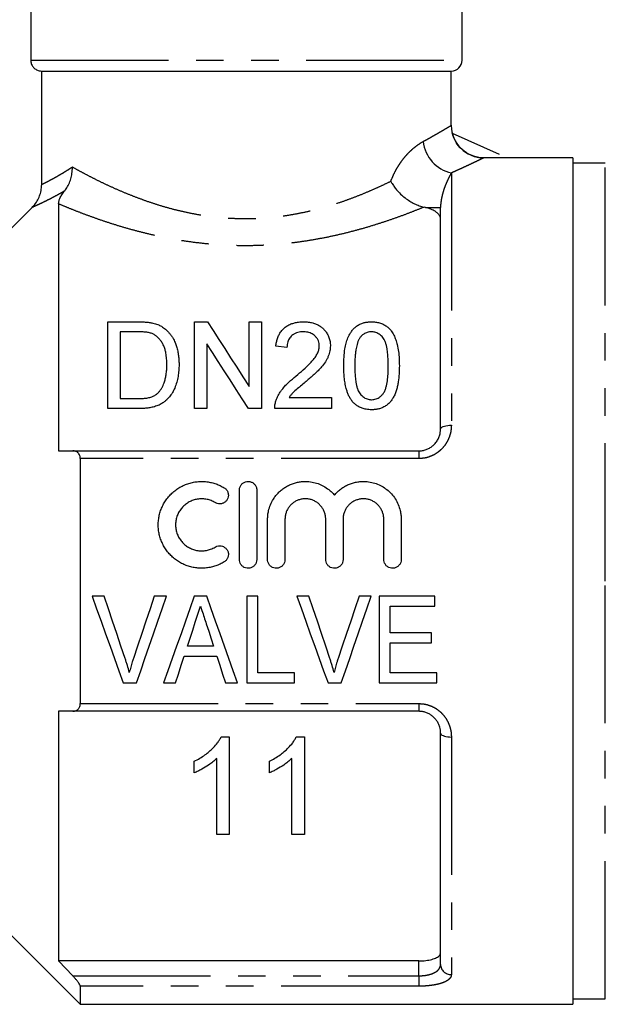
# Model space of a CAD drawing. Extents: x 164 to 243, y 91 to 257.
# Drawn here: x 188 to 215, y 182 to 227 of the extents above; entities that cross this region are included whole.
import ezdxf

# ---------------------------------------------------------------- set-up
doc = ezdxf.new("R2010")
doc.units = 0
doc.linetypes.add('PHANTOM', pattern=[12.7, 6.35, -1.27, 1.27, -1.27, 1.27, -1.27])
doc.layers.get('0').update_dxf_attribs({"linetype": 'CONTINUOUS'})

msp = doc.modelspace()

# ---------------------------------------------------------------- linework, layer by layer
at = {"color": 7, "linetype": 'CONTINUOUS'}
for p, q in [((188.244, 232.595), (188.244, 225.595)), ((208.13, 225.595), (208.13, 228.395)), ((188.75, 225.095), (207.63, 225.095)), ((188.75, 219.872), (188.75, 225.095)), ((207.63, 222.594), (207.63, 225.095)), ((213.23, 221.095), (209.129, 221.095)), ((213.23, 221.095), (213.23, 182.095)), ((214.73, 220.845), (213.23, 220.845)), ((187.13, 217.625), (188.307, 218.807)), ((189.53, 218.974), (189.53, 207.595)), ((206.441, 218.809), (206.374, 218.825)), ((207.135, 208.595), (207.135, 218.809)), ((191.801, 209.542), (191.801, 213.542)), ((191.801, 213.542), (193.169, 213.542)), ((195.801, 209.542), (195.801, 213.542)), ((195.801, 213.542), (196.397, 213.542)), ((198.314, 210.557), (198.314, 213.542)), ((198.314, 213.542), (198.878, 213.542)), ((198.878, 213.542), (198.878, 209.542)), ((193.176, 213.081), (192.365, 213.081)), ((192.365, 213.081), (192.365, 210.004)), ((196.365, 212.527), (196.365, 209.542)), ((200.058, 212.363), (199.545, 212.414)), ((200.152, 210.055), (202.109, 210.055)), ((202.109, 210.055), (202.109, 209.542)), ((192.365, 210.004), (193.19, 210.004)), ((193.234, 209.542), (191.801, 209.542)), ((196.365, 209.542), (195.801, 209.542)), ((198.878, 209.542), (198.282, 209.542)), ((202.109, 209.542), (199.493, 209.542)), ((189.53, 207.595), (190.181, 207.595)), ((190.181, 207.595), (206.135, 207.595)), ((190.53, 207.24), (190.53, 195.951)), ((197.865, 202.586), (197.865, 205.786)), ((198.665, 205.786), (198.665, 202.586)), ((199.165, 202.586), (199.165, 204.447)), ((199.965, 204.447), (199.965, 202.586)), ((201.843, 202.586), (201.843, 204.447)), ((202.643, 204.447), (202.643, 202.586)), ((204.521, 202.586), (204.521, 204.447)), ((205.321, 204.447), (205.321, 202.586)), ((191.636, 200.9), (191.077, 200.9)), ((194.502, 200.9), (193.943, 200.9)), ((196.36, 200.9), (195.785, 200.9)), ((198.713, 200.9), (198.2, 200.9)), ((198.2, 200.9), (198.2, 196.9)), ((198.713, 197.361), (198.713, 200.9)), ((201.072, 200.9), (200.513, 200.9)), ((203.938, 200.9), (203.379, 200.9)), ((206.866, 200.9), (204.302, 200.9)), ((204.302, 200.9), (204.302, 196.9)), ((206.866, 200.438), (206.866, 200.9)), ((204.815, 199.207), (204.815, 200.438)), ((204.815, 200.438), (206.866, 200.438)), ((206.713, 199.207), (204.815, 199.207)), ((206.713, 198.746), (206.713, 199.207)), ((204.815, 197.361), (204.815, 198.746)), ((204.815, 198.746), (206.713, 198.746)), ((196.673, 198.592), (195.47, 198.592)), ((195.319, 198.13), (196.824, 198.13)), ((200.405, 197.361), (198.713, 197.361)), ((200.405, 196.9), (200.405, 197.361)), ((206.969, 197.361), (204.815, 197.361)), ((206.969, 196.9), (206.969, 197.361)), ((192.512, 196.9), (193.12, 196.9)), ((194.372, 196.9), (194.918, 196.9)), ((197.225, 196.9), (197.772, 196.9)), ((198.2, 196.9), (200.405, 196.9)), ((201.948, 196.9), (202.556, 196.9)), ((204.302, 196.9), (206.969, 196.9)), ((190.181, 195.595), (189.53, 195.595)), ((189.53, 195.595), (189.53, 184.095)), ((206.135, 195.595), (190.181, 195.595)), ((197.027, 194.418), (197.398, 194.418)), ((197.398, 194.418), (197.398, 189.918)), ((200.488, 194.418), (200.86, 194.418)), ((200.86, 194.418), (200.86, 189.918)), ((207.135, 183.932), (207.135, 194.595)), ((195.783, 192.761), (195.783, 193.293)), ((196.821, 189.918), (196.821, 193.425)), ((199.244, 192.761), (199.244, 193.293)), ((200.283, 189.918), (200.283, 193.425)), ((197.398, 189.918), (196.821, 189.918)), ((200.86, 189.918), (200.283, 189.918)), ((187.13, 185.495), (190.53, 182.095)), ((189.53, 184.095), (190.181, 183.409)), ((206.135, 184.095), (189.53, 184.095)), ((190.53, 182.93), (190.53, 182.095)), ((190.53, 182.095), (213.23, 182.095)), ((213.23, 182.345), (214.73, 182.345))]:
    msp.add_line(p, q, dxfattribs=at)
at = {"color": 8, "linetype": 'PHANTOM'}
for p, q in [((188.244, 225.595), (208.13, 225.595)), ((214.73, 201.595), (214.73, 220.845)), ((207.635, 220.405), (207.635, 208.78)), ((206.441, 218.809), (207.135, 218.809)), ((206.135, 207.595), (206.135, 207.24)), ((206.135, 207.24), (190.53, 207.24)), ((214.73, 182.345), (214.73, 201.595)), ((190.53, 195.951), (206.135, 195.951)), ((206.135, 195.951), (206.135, 195.595)), ((207.635, 194.411), (207.635, 183.467)), ((206.135, 183.409), (206.135, 184.095)), ((190.181, 183.409), (206.135, 183.409)), ((206.135, 183.409), (206.135, 182.93)), ((206.135, 182.93), (190.53, 182.93))]:
    msp.add_line(p, q, dxfattribs=at)
at = {"color": 7, "linetype": 'CONTINUOUS', "flags": 128}
for points in [[(209.129, 221.096), (209.018, 221.1), (208.9, 221.113), (208.782, 221.137), (208.664, 221.17), (208.549, 221.213), (208.437, 221.265), (208.33, 221.327), (208.228, 221.397), (208.131, 221.477), (208.042, 221.563), (207.951, 221.668), (207.872, 221.78), (207.804, 221.895), (207.747, 222.015), (207.702, 222.137), (207.684, 222.199), (207.675, 222.23), (207.675, 222.231), (207.675, 222.232), (207.675, 222.232), (207.675, 222.232), (207.675, 222.232), (207.675, 222.232), (207.675, 222.232), (209.831, 221.269)], [(196.397, 213.542), (196.655, 213.141), (196.918, 212.732), (197.187, 212.313), (197.461, 211.886), (197.74, 211.451), (198.025, 211.008), (198.314, 210.557)], [(198.282, 209.542), (197.995, 209.988), (197.713, 210.428), (197.434, 210.862), (197.16, 211.289), (196.89, 211.709), (196.625, 212.122), (196.365, 212.527)], [(191.077, 200.9), (191.284, 200.322), (191.491, 199.746), (191.697, 199.172), (191.903, 198.599), (192.107, 198.029), (192.31, 197.463), (192.512, 196.9)], [(192.596, 198.033), (192.405, 198.602), (192.214, 199.174), (192.021, 199.748), (191.829, 200.323), (191.636, 200.9)], [(193.943, 200.9), (193.75, 200.323), (193.557, 199.748), (193.364, 199.174), (193.172, 198.602), (192.981, 198.033)], [(193.12, 196.9), (193.315, 197.463), (193.511, 198.029), (193.707, 198.599), (193.905, 199.172), (194.104, 199.746), (194.302, 200.322), (194.502, 200.9)], [(195.785, 200.9), (195.581, 200.322), (195.377, 199.746), (195.174, 199.172), (194.972, 198.599), (194.771, 198.029), (194.571, 197.463), (194.372, 196.9)], [(197.772, 196.9), (197.573, 197.463), (197.373, 198.029), (197.172, 198.599), (196.97, 199.172), (196.767, 199.746), (196.564, 200.322), (196.36, 200.9)], [(200.513, 200.9), (200.72, 200.322), (200.927, 199.746), (201.133, 199.172), (201.338, 198.599), (201.543, 198.029), (201.746, 197.463), (201.948, 196.9)], [(202.032, 198.033), (201.841, 198.602), (201.65, 199.174), (201.457, 199.748), (201.265, 200.323), (201.072, 200.9)], [(203.379, 200.9), (203.186, 200.323), (202.993, 199.748), (202.8, 199.174), (202.608, 198.602), (202.417, 198.033)], [(202.556, 196.9), (202.751, 197.463), (202.947, 198.029), (203.143, 198.599), (203.341, 199.172), (203.539, 199.746), (203.738, 200.322), (203.938, 200.9)], [(195.47, 198.592), (195.59, 198.961), (195.71, 199.332), (195.831, 199.703)], [(196.334, 199.633), (196.448, 199.285), (196.561, 198.938), (196.673, 198.592)], [(194.918, 196.9), (195.051, 197.308), (195.185, 197.718), (195.319, 198.13)], [(196.824, 198.13), (196.958, 197.718), (197.092, 197.308), (197.225, 196.9)]]:
    msp.add_lwpolyline(points, dxfattribs=at)
at = {"color": 8, "linetype": 'PHANTOM', "flags": 128}
for points in [[(207.135, 208.595), (207.143, 208.627), (207.165, 208.658), (207.202, 208.688), (207.252, 208.714), (207.314, 208.737), (207.385, 208.755), (207.464, 208.769), (207.548, 208.777), (207.635, 208.78)], [(207.135, 194.595), (207.143, 194.563), (207.165, 194.532), (207.202, 194.503), (207.252, 194.477), (207.314, 194.454), (207.385, 194.436), (207.464, 194.422), (207.548, 194.414), (207.635, 194.411)]]:
    msp.add_lwpolyline(points, dxfattribs=at)
at = {"color": 7, "linetype": 'CONTINUOUS'}
for centre, radius, start, end in [((207.63, 225.595), 0.5, 270, 0), ((209.13, 222.595), 1.5, 180.0564, 269.9363)]:
    msp.add_arc(centre, radius, start, end, dxfattribs=at)
at = {"color": 8, "linetype": 'PHANTOM'}
for centre, radius, start, end in [((207.962, 222.002), 1.629, 185.2601, 258.4461), ((207.619, 183.951), 0.484, 182.2491, 271.9263)]:
    msp.add_arc(centre, radius, start, end, dxfattribs=at)
at = {"color": 7, "linetype": 'CONTINUOUS'}
for points, knots in [([(188.244, 225.595), (188.244, 225.595), (188.244, 225.568), (188.248, 225.512), (188.269, 225.432), (188.303, 225.355), (188.35, 225.285), (188.408, 225.224), (188.475, 225.173), (188.55, 225.133), (188.642, 225.103), (188.71, 225.098), (188.75, 225.095)], [0, 0, 0, 0, 0.000135, 0.104302, 0.211489, 0.315647, 0.422788, 0.527632, 0.635456, 0.741438, 0.850428, 1, 1, 1, 1]), ([(189.807, 219.569), (189.855, 219.635), (189.951, 219.769), (190.057, 220.002), (190.13, 220.251), (190.162, 220.476), (190.167, 220.618), (190.167, 220.672), (190.167, 220.675)], [0, 0, 0, 0, 0.216795, 0.433639, 0.650105, 0.866602, 0.991811, 1, 1, 1, 1]), ([(188.307, 218.807), (188.363, 218.869), (188.478, 218.996), (188.607, 219.218), (188.699, 219.459), (188.743, 219.68), (188.748, 219.82), (188.75, 219.872)], [0, 0, 0, 0, 0.213334, 0.432803, 0.646155, 0.865802, 1, 1, 1, 1]), ([(204.843, 220.019), (204.845, 220.016), (204.857, 219.993), (204.901, 219.914), (204.985, 219.785), (205.12, 219.609), (205.292, 219.427), (205.496, 219.251), (205.711, 219.101), (205.929, 218.98), (206.154, 218.884), (206.301, 218.845), (206.374, 218.825)], [0, 0, 0, 0, 0.004552, 0.042784, 0.14268, 0.242579, 0.376279, 0.509963, 0.632199, 0.754393, 0.877246, 1, 1, 1, 1]), ([(189.53, 218.974), (189.533, 219.01), (189.536, 219.065), (189.561, 219.153), (189.589, 219.227), (189.629, 219.308), (189.678, 219.392), (189.737, 219.48), (189.783, 219.539), (189.807, 219.569)], [0, 0, 0, 0, 0.260509, 0.393467, 0.526355, 0.65469, 0.785233, 0.89108, 1, 1, 1, 1]), ([(207.135, 218.256), (207.131, 218.298), (207.124, 218.362), (207.083, 218.442), (207.041, 218.501), (206.987, 218.557), (206.921, 218.609), (206.842, 218.659), (206.74, 218.711), (206.609, 218.763), (206.497, 218.794), (206.441, 218.809)], [0, 0, 0, 0, 0.1819777, 0.2755923, 0.3692025, 0.4603299, 0.5514517, 0.645632, 0.7398053, 0.8686736, 1, 1, 1, 1]), ([(193.169, 213.542), (193.228, 213.542), (193.347, 213.542), (193.524, 213.533), (193.702, 213.519), (193.818, 213.496), (193.876, 213.484)], [0, 0, 0, 0, 0.249286, 0.498673, 0.748197, 1, 1, 1, 1]), ([(193.876, 213.484), (193.914, 213.474), (193.991, 213.454), (194.125, 213.408), (194.252, 213.346), (194.367, 213.27), (194.427, 213.222), (194.457, 213.198)], [0, 0, 0, 0, 0.174779, 0.350328, 0.630455, 0.814515, 1, 1, 1, 1]), ([(199.545, 212.414), (199.553, 212.475), (199.569, 212.598), (199.615, 212.778), (199.684, 212.947), (199.781, 213.101), (199.903, 213.238), (200.057, 213.354), (200.229, 213.442), (200.41, 213.499), (200.569, 213.528), (200.709, 213.539), (200.788, 213.541), (200.827, 213.542)], [0, 0, 0, 0, 0.106798, 0.21367, 0.320013, 0.418922, 0.517706, 0.61754, 0.717325, 0.80375, 0.890283, 0.945112, 1, 1, 1, 1]), ([(200.827, 213.542), (200.897, 213.539), (201.038, 213.534), (201.233, 213.499), (201.406, 213.44), (201.553, 213.364), (201.682, 213.269), (201.798, 213.156), (201.898, 213.024), (201.984, 212.864), (202.04, 212.684), (202.056, 212.537), (202.057, 212.454), (202.058, 212.438)], [0, 0, 0, 0, 0.10102, 0.201742, 0.286429, 0.371145, 0.455432, 0.53983, 0.638221, 0.736624, 0.853744, 0.970993, 1, 1, 1, 1]), ([(202.673, 211.515), (202.675, 211.648), (202.68, 211.913), (202.718, 212.26), (202.78, 212.557), (202.862, 212.804), (202.965, 213.008), (203.079, 213.168), (203.195, 213.288), (203.335, 213.392), (203.491, 213.468), (203.655, 213.515), (203.808, 213.539), (203.909, 213.541), (203.955, 213.542)], [0, 0, 0, 0, 0.150856, 0.301597, 0.403366, 0.50525, 0.606588, 0.667498, 0.72831, 0.790015, 0.851542, 0.903926, 0.956308, 1, 1, 1, 1]), ([(203.955, 213.542), (204.018, 213.539), (204.143, 213.533), (204.328, 213.497), (204.497, 213.431), (204.646, 213.345), (204.768, 213.243), (204.884, 213.107), (204.987, 212.93), (205.075, 212.715), (205.15, 212.464), (205.206, 212.175), (205.232, 211.848), (205.235, 211.626), (205.237, 211.515)], [0, 0, 0, 0, 0.060061, 0.119849, 0.18028, 0.240694, 0.295732, 0.350811, 0.440885, 0.53146, 0.621974, 0.747756, 0.873891, 1, 1, 1, 1]), ([(193.837, 212.998), (193.785, 213.015), (193.681, 213.048), (193.513, 213.068), (193.345, 213.079), (193.233, 213.08), (193.176, 213.081)], [0, 0, 0, 0, 0.249573, 0.498771, 0.748759, 1, 1, 1, 1]), ([(194.519, 211.573), (194.517, 211.661), (194.513, 211.837), (194.485, 212.069), (194.439, 212.268), (194.379, 212.435), (194.297, 212.59), (194.195, 212.73), (194.085, 212.846), (193.965, 212.937), (193.88, 212.978), (193.837, 212.998)], [0, 0, 0, 0, 0.160734, 0.32132, 0.429762, 0.538384, 0.646527, 0.747474, 0.848242, 0.924096, 1, 1, 1, 1]), ([(194.457, 213.198), (194.495, 213.164), (194.569, 213.096), (194.668, 212.984), (194.755, 212.863), (194.841, 212.718), (194.919, 212.548), (194.985, 212.35), (195.033, 212.145), (195.065, 211.944), (195.08, 211.75), (195.082, 211.626), (195.083, 211.564)], [0, 0, 0, 0, 0.079778, 0.159535, 0.241501, 0.323482, 0.439795, 0.556151, 0.675515, 0.794877, 0.897311, 1, 1, 1, 1]), ([(200.816, 213.081), (200.771, 213.079), (200.683, 213.075), (200.552, 213.052), (200.431, 213.006), (200.329, 212.945), (200.247, 212.875), (200.18, 212.798), (200.129, 212.711), (200.088, 212.607), (200.064, 212.49), (200.06, 212.405), (200.058, 212.363)], [0, 0, 0, 0, 0.100251, 0.200084, 0.301575, 0.40316, 0.488642, 0.574208, 0.668203, 0.762366, 0.881033, 1, 1, 1, 1]), ([(201.545, 212.433), (201.543, 212.472), (201.539, 212.549), (201.507, 212.669), (201.442, 212.787), (201.357, 212.885), (201.264, 212.959), (201.173, 213.011), (201.071, 213.049), (200.951, 213.075), (200.864, 213.079), (200.816, 213.081)], [0, 0, 0, 0, 0.117559, 0.234742, 0.373091, 0.511442, 0.603192, 0.694954, 0.787248, 0.879764, 1, 1, 1, 1]), ([(203.417, 212.807), (203.395, 212.768), (203.352, 212.69), (203.288, 212.523), (203.243, 212.33), (203.214, 212.112), (203.19, 211.851), (203.187, 211.65), (203.186, 211.517)], [0, 0, 0, 0, 0.100109, 0.200186, 0.405641, 0.553615, 0.701904, 1, 1, 1, 1]), ([(203.949, 213.081), (203.918, 213.08), (203.853, 213.078), (203.76, 213.057), (203.672, 213.024), (203.583, 212.972), (203.493, 212.901), (203.443, 212.838), (203.417, 212.807)], [0, 0, 0, 0, 0.142736, 0.289214, 0.43233, 0.580161, 0.786934, 1, 1, 1, 1]), ([(204.724, 211.517), (204.723, 211.607), (204.721, 211.787), (204.706, 212.053), (204.677, 212.275), (204.641, 212.456), (204.601, 212.595), (204.546, 212.717), (204.476, 212.819), (204.399, 212.904), (204.307, 212.979), (204.21, 213.032), (204.114, 213.064), (204.03, 213.078), (203.975, 213.08), (203.949, 213.081)], [0, 0, 0, 0, 0.141185, 0.282389, 0.423414, 0.501324, 0.57926, 0.656787, 0.714236, 0.771697, 0.829913, 0.887991, 0.927017, 0.966024, 1, 1, 1, 1]), ([(200.469, 211.038), (200.584, 211.136), (200.813, 211.331), (201.084, 211.589), (201.285, 211.808), (201.41, 211.98), (201.495, 212.155), (201.539, 212.305), (201.543, 212.398), (201.545, 212.433)], [0, 0, 0, 0, 0.238041, 0.475913, 0.600557, 0.724906, 0.830952, 0.936854, 1, 1, 1, 1]), ([(202.058, 212.438), (202.056, 212.398), (202.053, 212.317), (202.036, 212.196), (202.005, 212.074), (201.962, 211.95), (201.904, 211.825), (201.805, 211.658), (201.668, 211.476), (201.491, 211.286), (201.257, 211.064), (201.072, 210.904), (200.948, 210.797)], [0, 0, 0, 0, 0.064209, 0.128353, 0.194045, 0.259729, 0.330997, 0.402285, 0.548211, 0.660618, 0.773105, 1, 1, 1, 1]), ([(195.083, 211.564), (195.08, 211.474), (195.074, 211.295), (195.04, 211.024), (194.98, 210.755), (194.894, 210.504), (194.781, 210.278), (194.658, 210.101), (194.529, 209.959), (194.403, 209.848), (194.246, 209.745), (194.056, 209.661), (193.846, 209.6), (193.638, 209.565), (193.436, 209.547), (193.301, 209.544), (193.234, 209.542)], [0, 0, 0, 0, 0.093687, 0.187705, 0.281463, 0.374795, 0.452164, 0.529476, 0.581599, 0.633863, 0.685804, 0.753183, 0.820658, 0.880336, 0.940183, 1, 1, 1, 1]), ([(194.134, 210.287), (194.162, 210.319), (194.218, 210.385), (194.29, 210.493), (194.348, 210.608), (194.404, 210.747), (194.453, 210.911), (194.492, 211.115), (194.515, 211.337), (194.518, 211.494), (194.519, 211.573)], [0, 0, 0, 0, 0.089186, 0.178239, 0.270576, 0.362944, 0.502908, 0.644044, 0.821609, 1, 1, 1, 1]), ([(203.062, 209.876), (203.031, 209.922), (202.97, 210.013), (202.895, 210.16), (202.836, 210.312), (202.777, 210.502), (202.73, 210.729), (202.694, 210.991), (202.677, 211.254), (202.674, 211.428), (202.673, 211.515)], [0, 0, 0, 0, 0.0917275, 0.183361, 0.2777548, 0.3721483, 0.527415, 0.6835762, 0.8416177, 1, 1, 1, 1]), ([(203.186, 211.517), (203.187, 211.432), (203.188, 211.262), (203.202, 211.004), (203.228, 210.783), (203.261, 210.601), (203.3, 210.458), (203.353, 210.331), (203.424, 210.225), (203.504, 210.138), (203.595, 210.06), (203.694, 210.004), (203.794, 209.969), (203.88, 209.955), (203.933, 209.953), (203.955, 209.952)], [0, 0, 0, 0, 0.138982, 0.277978, 0.416799, 0.493935, 0.571094, 0.647783, 0.705862, 0.764011, 0.822451, 0.880707, 0.925437, 0.970139, 1, 1, 1, 1]), ([(203.955, 209.952), (203.99, 209.954), (204.06, 209.959), (204.163, 209.983), (204.258, 210.027), (204.354, 210.09), (204.445, 210.175), (204.535, 210.292), (204.6, 210.433), (204.658, 210.64), (204.702, 210.9), (204.722, 211.21), (204.723, 211.415), (204.724, 211.517)], [0, 0, 0, 0, 0.048777, 0.097307, 0.146177, 0.195048, 0.262151, 0.329256, 0.414483, 0.500092, 0.666365, 0.833182, 1, 1, 1, 1]), ([(205.237, 211.515), (205.235, 211.394), (205.231, 211.151), (205.2, 210.843), (205.155, 210.595), (205.109, 210.409), (205.045, 210.226), (204.963, 210.057), (204.865, 209.905), (204.749, 209.773), (204.607, 209.661), (204.45, 209.577), (204.286, 209.525), (204.122, 209.495), (204.011, 209.492), (203.955, 209.491)], [0, 0, 0, 0, 0.144262, 0.288386, 0.361373, 0.434599, 0.507551, 0.58016, 0.64291, 0.705532, 0.768979, 0.832379, 0.887895, 0.943462, 1, 1, 1, 1]), ([(199.547, 209.898), (199.566, 209.947), (199.603, 210.046), (199.675, 210.19), (199.76, 210.328), (199.865, 210.472), (199.994, 210.617), (200.194, 210.813), (200.359, 210.948), (200.469, 211.038)], [0, 0, 0, 0, 0.10863, 0.217181, 0.328321, 0.439446, 0.578297, 0.717916, 1, 1, 1, 1]), ([(200.948, 210.797), (200.808, 210.681), (200.597, 210.508), (200.355, 210.299), (200.233, 210.164), (200.179, 210.092), (200.152, 210.055)], [0, 0, 0, 0, 0.4976359, 0.7471136, 0.8731429, 1, 1, 1, 1]), ([(193.19, 210.004), (193.275, 210.005), (193.425, 210.008), (193.639, 210.035), (193.814, 210.081), (193.962, 210.149), (194.064, 210.219), (194.116, 210.269), (194.134, 210.287)], [0, 0, 0, 0, 0.247124, 0.438058, 0.628346, 0.775281, 0.921819, 1, 1, 1, 1]), ([(199.493, 209.542), (199.495, 209.602), (199.497, 209.692), (199.519, 209.811), (199.538, 209.869), (199.547, 209.898)], [0, 0, 0, 0, 0.494263, 0.746174, 1, 1, 1, 1]), ([(203.955, 209.491), (203.913, 209.492), (203.828, 209.495), (203.684, 209.512), (203.526, 209.552), (203.364, 209.622), (203.222, 209.716), (203.125, 209.804), (203.076, 209.86), (203.062, 209.876)], [0, 0, 0, 0, 0.123039, 0.245877, 0.422608, 0.599095, 0.766686, 0.934252, 1, 1, 1, 1]), ([(206.135, 207.595), (206.192, 207.598), (206.305, 207.604), (206.47, 207.649), (206.627, 207.719), (206.771, 207.817), (206.899, 207.942), (207.003, 208.088), (207.079, 208.251), (207.126, 208.422), (207.132, 208.538), (207.135, 208.595)], [0, 0, 0, 0, 0.1011209, 0.2028706, 0.3046489, 0.4142254, 0.523862, 0.6416884, 0.75959, 0.87977, 1, 1, 1, 1]), ([(190.53, 207.24), (190.53, 207.261), (190.528, 207.304), (190.51, 207.381), (190.475, 207.453), (190.423, 207.511), (190.363, 207.554), (190.29, 207.584), (190.226, 207.595), (190.189, 207.595), (190.181, 207.595)], [0, 0, 0, 0, 0.090343, 0.180733, 0.359925, 0.485264, 0.610779, 0.783418, 0.956286, 1, 1, 1, 1]), ([(197.165, 202.479), (197.102, 202.443), (196.976, 202.372), (196.775, 202.292), (196.564, 202.231), (196.345, 202.195), (196.12, 202.182), (195.896, 202.195), (195.674, 202.233), (195.458, 202.296), (195.25, 202.382), (195.053, 202.492), (194.87, 202.623), (194.702, 202.773), (194.553, 202.941), (194.424, 203.124), (194.316, 203.32), (194.231, 203.527), (194.169, 203.742), (194.131, 203.963), (194.119, 204.186), (194.132, 204.409), (194.169, 204.63), (194.231, 204.846), (194.317, 205.055), (194.426, 205.253), (194.558, 205.438), (194.711, 205.608), (194.881, 205.76), (195.068, 205.89), (195.269, 205.999), (195.48, 206.085), (195.698, 206.145), (195.92, 206.18), (196.143, 206.19), (196.364, 206.176), (196.58, 206.137), (196.787, 206.077), (196.984, 205.997), (197.104, 205.928), (197.165, 205.894)], [0, 0, 0, 0, 0.025391, 0.050858, 0.07625, 0.102624, 0.129082, 0.155457, 0.181847, 0.20832, 0.23471, 0.261094, 0.287562, 0.313945, 0.340298, 0.366736, 0.39309, 0.419429, 0.445853, 0.472193, 0.498659, 0.525208, 0.551675, 0.578456, 0.605321, 0.632103, 0.659171, 0.686325, 0.713391, 0.740336, 0.767369, 0.79431, 0.820653, 0.847083, 0.873424, 0.899192, 0.925043, 0.950813, 0.975406, 1, 1, 1, 1]), ([(197.865, 205.786), (197.867, 205.817), (197.872, 205.894), (197.923, 206.009), (198.018, 206.112), (198.142, 206.175), (198.277, 206.194), (198.408, 206.167), (198.524, 206.101), (198.611, 206), (198.658, 205.889), (198.663, 205.815), (198.665, 205.786)], [0, 0, 0, 0, 0.07531, 0.186384, 0.296748, 0.40474, 0.509843, 0.6131, 0.716484, 0.821822, 0.929937, 1, 1, 1, 1]), ([(199.165, 204.447), (199.167, 204.512), (199.171, 204.643), (199.211, 204.868), (199.29, 205.118), (199.412, 205.353), (199.546, 205.54), (199.68, 205.688), (199.829, 205.819), (199.992, 205.933), (200.167, 206.027), (200.351, 206.1), (200.54, 206.152), (200.733, 206.181), (200.959, 206.191), (201.214, 206.166), (201.491, 206.093), (201.752, 205.974), (201.96, 205.835), (202.123, 205.693), (202.203, 205.602), (202.243, 205.557)], [0, 0, 0, 0, 0.046099, 0.092198, 0.161833, 0.231469, 0.278274, 0.32523, 0.372032, 0.418495, 0.465111, 0.511567, 0.556945, 0.602473, 0.647848, 0.714498, 0.781151, 0.847805, 0.914466, 0.957232, 1, 1, 1, 1]), ([(202.243, 205.557), (202.284, 205.603), (202.366, 205.697), (202.511, 205.822), (202.671, 205.933), (202.846, 206.027), (203.029, 206.1), (203.219, 206.152), (203.412, 206.181), (203.637, 206.191), (203.893, 206.166), (204.17, 206.093), (204.43, 205.974), (204.669, 205.815), (204.879, 205.618), (205.056, 205.386), (205.192, 205.126), (205.273, 204.875), (205.314, 204.647), (205.319, 204.514), (205.321, 204.447)], [0, 0, 0, 0, 0.043998, 0.087994, 0.134461, 0.181081, 0.227542, 0.272923, 0.318455, 0.363833, 0.430489, 0.497148, 0.563807, 0.630474, 0.698524, 0.766579, 0.836224, 0.905869, 0.952935, 1, 1, 1, 1]), ([(197.165, 205.894), (197.18, 205.884), (197.232, 205.849), (197.303, 205.765), (197.348, 205.655), (197.361, 205.536), (197.341, 205.415), (197.272, 205.294), (197.167, 205.203), (197.039, 205.153), (196.904, 205.148), (196.806, 205.178), (196.758, 205.205), (196.748, 205.211)], [0, 0, 0, 0, 0.044167, 0.149812, 0.257957, 0.327865, 0.437765, 0.54771, 0.656405, 0.763111, 0.868254, 0.972731, 1, 1, 1, 1]), ([(196.748, 205.211), (196.688, 205.243), (196.569, 205.308), (196.373, 205.366), (196.173, 205.391), (195.972, 205.382), (195.777, 205.341), (195.591, 205.268), (195.42, 205.166), (195.268, 205.036), (195.139, 204.882), (195.036, 204.708), (194.964, 204.517), (194.924, 204.316), (194.92, 204.111), (194.95, 203.908), (195.014, 203.713), (195.11, 203.532), (195.235, 203.371), (195.385, 203.233), (195.556, 203.123), (195.742, 203.042), (195.94, 202.995), (196.142, 202.981), (196.343, 203.002), (196.55, 203.056), (196.679, 203.125), (196.748, 203.162)], [0, 0, 0, 0, 0.040006, 0.080008, 0.119338, 0.158666, 0.1976, 0.236535, 0.275679, 0.314826, 0.354603, 0.394382, 0.43473, 0.475077, 0.515569, 0.556059, 0.596303, 0.636545, 0.676445, 0.716344, 0.756018, 0.795693, 0.835278, 0.874864, 0.914429, 0.953994, 1, 1, 1, 1]), ([(201.843, 204.447), (201.84, 204.501), (201.835, 204.607), (201.793, 204.763), (201.726, 204.909), (201.636, 205.042), (201.524, 205.158), (201.395, 205.253), (201.251, 205.325), (201.098, 205.371), (200.941, 205.39), (200.784, 205.383), (200.631, 205.35), (200.486, 205.293), (200.353, 205.213), (200.234, 205.111), (200.133, 204.991), (200.052, 204.854), (199.997, 204.706), (199.968, 204.568), (199.966, 204.481), (199.965, 204.447)], [0, 0, 0, 0, 0.05454, 0.109082, 0.163625, 0.218166, 0.272623, 0.327076, 0.38084, 0.4346, 0.487435, 0.540269, 0.592596, 0.644925, 0.697525, 0.750128, 0.803566, 0.857007, 0.911268, 0.96553, 1, 1, 1, 1]), ([(204.521, 204.447), (204.518, 204.501), (204.513, 204.607), (204.471, 204.763), (204.405, 204.909), (204.314, 205.042), (204.202, 205.158), (204.073, 205.253), (203.929, 205.325), (203.777, 205.371), (203.619, 205.39), (203.462, 205.383), (203.31, 205.35), (203.164, 205.293), (203.031, 205.213), (202.912, 205.111), (202.811, 204.991), (202.731, 204.854), (202.675, 204.706), (202.647, 204.568), (202.644, 204.481), (202.643, 204.447)], [0, 0, 0, 0, 0.05454, 0.109082, 0.163625, 0.218166, 0.272623, 0.327076, 0.38084, 0.4346, 0.487435, 0.540269, 0.592596, 0.644925, 0.697525, 0.750128, 0.803566, 0.857007, 0.911268, 0.96553, 1, 1, 1, 1]), ([(196.748, 203.162), (196.774, 203.176), (196.84, 203.21), (196.961, 203.228), (197.095, 203.204), (197.214, 203.136), (197.304, 203.033), (197.349, 202.922), (197.361, 202.804), (197.341, 202.685), (197.275, 202.566), (197.205, 202.504), (197.166, 202.48), (197.165, 202.479)], [0, 0, 0, 0, 0.071024, 0.1781879, 0.2850932, 0.3920009, 0.4991685, 0.6066635, 0.6744362, 0.7819375, 0.8894442, 0.9968203, 1, 1, 1, 1]), ([(198.665, 202.586), (198.66, 202.541), (198.651, 202.451), (198.582, 202.332), (198.481, 202.241), (198.354, 202.189), (198.217, 202.181), (198.086, 202.22), (197.975, 202.3), (197.896, 202.412), (197.867, 202.513), (197.865, 202.572), (197.865, 202.586)], [0, 0, 0, 0, 0.107483, 0.214969, 0.322367, 0.429686, 0.536971, 0.644246, 0.751525, 0.858827, 0.96619, 1, 1, 1, 1]), ([(199.965, 202.586), (199.96, 202.541), (199.951, 202.451), (199.882, 202.332), (199.781, 202.241), (199.654, 202.189), (199.517, 202.181), (199.386, 202.22), (199.275, 202.3), (199.196, 202.412), (199.167, 202.513), (199.165, 202.572), (199.165, 202.586)], [0, 0, 0, 0, 0.107482, 0.214969, 0.322367, 0.429686, 0.536971, 0.644246, 0.751525, 0.858827, 0.96619, 1, 1, 1, 1]), ([(202.643, 202.586), (202.638, 202.541), (202.63, 202.451), (202.561, 202.332), (202.459, 202.241), (202.332, 202.189), (202.195, 202.181), (202.064, 202.22), (201.953, 202.3), (201.875, 202.412), (201.845, 202.513), (201.843, 202.572), (201.843, 202.586)], [0, 0, 0, 0, 0.107483, 0.214969, 0.322367, 0.429686, 0.536971, 0.644246, 0.751525, 0.858827, 0.96619, 1, 1, 1, 1]), ([(205.321, 202.586), (205.317, 202.541), (205.308, 202.451), (205.239, 202.332), (205.137, 202.241), (205.01, 202.189), (204.874, 202.181), (204.742, 202.22), (204.631, 202.3), (204.553, 202.412), (204.523, 202.513), (204.522, 202.572), (204.521, 202.586)], [0, 0, 0, 0, 0.107482, 0.214969, 0.322367, 0.429686, 0.536971, 0.644246, 0.751525, 0.858827, 0.96619, 1, 1, 1, 1]), ([(195.831, 199.703), (195.871, 199.825), (195.932, 200.009), (196.012, 200.254), (196.052, 200.377), (196.072, 200.438)], [0, 0, 0, 0, 0.499916, 0.749948, 1, 1, 1, 1]), ([(196.072, 200.438), (196.094, 200.371), (196.148, 200.203), (196.236, 199.935), (196.302, 199.733), (196.334, 199.633)], [0, 0, 0, 0, 0.249941, 0.62493, 1, 1, 1, 1]), ([(192.79, 197.387), (192.76, 197.495), (192.716, 197.657), (192.649, 197.872), (192.614, 197.979), (192.596, 198.033)], [0, 0, 0, 0, 0.499585, 0.749743, 1, 1, 1, 1]), ([(192.981, 198.033), (192.963, 197.979), (192.919, 197.846), (192.854, 197.631), (192.811, 197.468), (192.79, 197.387)], [0, 0, 0, 0, 0.249801, 0.6247001, 1, 1, 1, 1]), ([(202.225, 197.387), (202.196, 197.495), (202.152, 197.657), (202.085, 197.872), (202.049, 197.979), (202.032, 198.033)], [0, 0, 0, 0, 0.499585, 0.749743, 1, 1, 1, 1]), ([(202.417, 198.033), (202.399, 197.979), (202.355, 197.846), (202.29, 197.631), (202.247, 197.468), (202.225, 197.387)], [0, 0, 0, 0, 0.249801, 0.6247, 1, 1, 1, 1]), ([(190.181, 195.595), (190.21, 195.597), (190.268, 195.6), (190.342, 195.626), (190.403, 195.663), (190.449, 195.707), (190.484, 195.757), (190.515, 195.824), (190.529, 195.892), (190.53, 195.941), (190.53, 195.951)], [0, 0, 0, 0, 0.170312, 0.340446, 0.466837, 0.593072, 0.692753, 0.792323, 0.960721, 1, 1, 1, 1]), ([(207.135, 194.595), (207.133, 194.641), (207.13, 194.732), (207.099, 194.874), (207.046, 195.02), (206.965, 195.161), (206.863, 195.288), (206.743, 195.395), (206.606, 195.482), (206.457, 195.547), (206.298, 195.588), (206.19, 195.593), (206.135, 195.595)], [0, 0, 0, 0, 0.094188, 0.188358, 0.29675, 0.405091, 0.50691, 0.608683, 0.707052, 0.805387, 0.9027, 1, 1, 1, 1]), ([(195.783, 193.293), (195.868, 193.337), (196.041, 193.427), (196.27, 193.579), (196.476, 193.742), (196.674, 193.926), (196.833, 194.106), (196.952, 194.279), (197.002, 194.372), (197.027, 194.418)], [0, 0, 0, 0, 0.1669544, 0.3348776, 0.4801775, 0.626429, 0.811125, 0.905514, 1, 1, 1, 1]), ([(199.244, 193.293), (199.33, 193.337), (199.502, 193.427), (199.732, 193.579), (199.938, 193.742), (200.135, 193.926), (200.295, 194.106), (200.413, 194.279), (200.463, 194.372), (200.488, 194.418)], [0, 0, 0, 0, 0.166954, 0.334878, 0.480178, 0.626429, 0.811125, 0.905514, 1, 1, 1, 1]), ([(196.821, 193.425), (196.763, 193.37), (196.646, 193.261), (196.413, 193.094), (196.182, 192.955), (195.96, 192.835), (195.842, 192.786), (195.783, 192.761)], [0, 0, 0, 0, 0.195849, 0.393298, 0.694975, 0.847117, 1, 1, 1, 1]), ([(200.283, 193.425), (200.224, 193.37), (200.107, 193.261), (199.875, 193.094), (199.644, 192.955), (199.421, 192.835), (199.303, 192.786), (199.244, 192.761)], [0, 0, 0, 0, 0.195849, 0.393298, 0.694975, 0.847117, 1, 1, 1, 1]), ([(206.135, 184.095), (206.189, 184.096), (206.297, 184.098), (206.454, 184.112), (206.601, 184.134), (206.737, 184.164), (206.857, 184.202), (206.96, 184.247), (207.042, 184.3), (207.097, 184.356), (207.129, 184.414), (207.133, 184.452), (207.135, 184.471)], [0, 0, 0, 0, 0.0993769, 0.198761, 0.2980398, 0.397337, 0.4986304, 0.5999494, 0.706479, 0.8130357, 0.906513, 1, 1, 1, 1]), ([(190.53, 182.93), (190.53, 182.938), (190.528, 182.952), (190.51, 182.995), (190.475, 183.054), (190.423, 183.128), (190.363, 183.204), (190.29, 183.29), (190.226, 183.362), (190.189, 183.401), (190.181, 183.409)], [0, 0, 0, 0, 0.090343, 0.180733, 0.359925, 0.485264, 0.610779, 0.783418, 0.956286, 1, 1, 1, 1])]:
    msp.add_open_spline(points, degree=3, knots=knots, dxfattribs=at)
at = {"color": 8, "linetype": 'PHANTOM'}
for points, knots in [([(206.339, 221.852), (206.417, 221.895), (206.573, 221.98), (206.782, 222.098), (206.973, 222.206), (207.142, 222.304), (207.288, 222.391), (207.409, 222.462), (207.503, 222.519), (207.572, 222.56), (207.615, 222.586), (207.633, 222.597), (207.629, 222.595), (207.628, 222.594)], [0, 0, 0, 0, 0.097226, 0.194517, 0.291735, 0.391666, 0.491678, 0.5916, 0.688357, 0.785198, 0.88195, 0.982019, 1, 1, 1, 1]), ([(204.843, 220.019), (204.885, 220.121), (204.968, 220.327), (205.109, 220.592), (205.253, 220.824), (205.397, 221.024), (205.548, 221.208), (205.705, 221.375), (205.865, 221.523), (206.025, 221.652), (206.184, 221.764), (206.288, 221.823), (206.339, 221.852)], [0, 0, 0, 0, 0.112062, 0.22551, 0.319017, 0.412531, 0.50871, 0.604896, 0.702553, 0.800218, 0.900105, 1, 1, 1, 1]), ([(209.129, 221.095), (209.129, 221.095), (209.134, 221.097), (209.115, 221.088), (209.068, 221.065), (208.987, 221.026), (208.876, 220.973), (208.738, 220.907), (208.574, 220.83), (208.381, 220.74), (208.16, 220.639), (207.913, 220.527), (207.728, 220.446), (207.635, 220.405)], [0, 0, 0, 0, 0.011172, 0.107552, 0.20743, 0.307409, 0.407292, 0.504559, 0.601914, 0.699189, 0.799428, 0.899751, 1, 1, 1, 1]), ([(188.75, 219.872), (188.788, 219.891), (188.855, 219.923), (188.99, 219.99), (189.133, 220.064), (189.3, 220.153), (189.491, 220.26), (189.705, 220.385), (189.93, 220.522), (190.09, 220.626), (190.167, 220.675)], [0, 0, 0, 0, 0.160194, 0.279595, 0.399095, 0.518492, 0.641776, 0.765175, 0.888458, 1, 1, 1, 1]), ([(190.167, 220.675), (190.286, 220.609), (190.522, 220.478), (190.914, 220.271), (191.329, 220.06), (191.772, 219.847), (192.242, 219.634), (192.721, 219.432), (193.206, 219.243), (193.695, 219.068), (194.202, 218.904), (194.726, 218.754), (195.265, 218.621), (195.819, 218.508), (196.386, 218.418), (196.963, 218.35), (197.545, 218.309), (198.13, 218.294), (198.715, 218.308), (199.295, 218.349), (199.869, 218.415), (200.432, 218.506), (200.983, 218.62), (201.522, 218.752), (202.045, 218.901), (202.551, 219.063), (203.044, 219.238), (203.523, 219.425), (203.986, 219.621), (204.43, 219.82), (204.706, 219.952), (204.843, 220.019)], [0, 0, 0, 0, 0.038364, 0.075456, 0.112655, 0.149891, 0.187092, 0.224187, 0.257747, 0.291405, 0.325083, 0.358716, 0.392255, 0.425712, 0.45931, 0.492942, 0.526513, 0.55995, 0.593354, 0.626809, 0.660217, 0.693517, 0.726947, 0.760467, 0.794013, 0.827501, 0.86084, 0.895599, 0.930417, 0.965237, 1, 1, 1, 1]), ([(207.635, 220.405), (207.61, 220.36), (207.558, 220.268), (207.495, 220.142), (207.431, 220.004), (207.366, 219.853), (207.29, 219.645), (207.226, 219.433), (207.184, 219.252), (207.154, 219.079), (207.138, 218.941), (207.136, 218.846), (207.135, 218.809)], [0, 0, 0, 0, 0.147215, 0.294866, 0.332104, 0.476529, 0.621678, 0.723653, 0.826137, 0.892368, 0.959017, 1, 1, 1, 1]), ([(189.807, 219.569), (189.774, 219.55), (189.679, 219.496), (189.493, 219.393), (189.26, 219.268), (189.02, 219.144), (188.806, 219.038), (188.621, 218.949), (188.481, 218.885), (188.377, 218.838), (188.33, 218.817), (188.307, 218.807)], [0, 0, 0, 0, 0.044857, 0.128774, 0.26329, 0.398213, 0.533262, 0.668162, 0.802661, 0.90133, 1, 1, 1, 1]), ([(206.374, 218.825), (206.222, 218.764), (205.917, 218.641), (205.426, 218.454), (204.91, 218.268), (204.371, 218.087), (203.815, 217.914), (203.241, 217.751), (202.651, 217.6), (202.044, 217.462), (201.421, 217.341), (200.787, 217.237), (200.139, 217.153), (199.477, 217.092), (198.805, 217.055), (198.131, 217.042), (197.456, 217.055), (196.784, 217.093), (196.117, 217.155), (195.459, 217.239), (194.818, 217.343), (194.196, 217.466), (193.592, 217.604), (193.004, 217.755), (192.435, 217.917), (191.889, 218.087), (191.368, 218.262), (190.871, 218.44), (190.398, 218.62), (189.947, 218.799), (189.669, 218.916), (189.53, 218.974)], [0, 0, 0, 0, 0.034915, 0.069919, 0.104954, 0.139961, 0.174879, 0.209124, 0.243499, 0.27793, 0.312349, 0.346696, 0.380922, 0.415854, 0.450825, 0.485754, 0.520629, 0.555616, 0.590649, 0.625649, 0.660534, 0.694724, 0.729, 0.763312, 0.797599, 0.831798, 0.865388, 0.899058, 0.932752, 0.966416, 1, 1, 1, 1]), ([(207.635, 208.78), (207.631, 208.69), (207.622, 208.511), (207.558, 208.276), (207.475, 208.08), (207.384, 207.92), (207.275, 207.774), (207.151, 207.643), (207.015, 207.529), (206.845, 207.417), (206.636, 207.322), (206.39, 207.253), (206.22, 207.244), (206.135, 207.24)], [0, 0, 0, 0, 0.11729, 0.234549, 0.312475, 0.390651, 0.468541, 0.542155, 0.616021, 0.689604, 0.793187, 0.896748, 1, 1, 1, 1]), ([(206.135, 195.951), (206.217, 195.947), (206.38, 195.939), (206.617, 195.876), (206.841, 195.777), (207.046, 195.643), (207.226, 195.478), (207.38, 195.283), (207.5, 195.065), (207.581, 194.841), (207.627, 194.622), (207.633, 194.481), (207.635, 194.411)], [0, 0, 0, 0, 0.099312, 0.198634, 0.298407, 0.398205, 0.500283, 0.602393, 0.709416, 0.816472, 0.90823, 1, 1, 1, 1]), ([(206.135, 183.409), (206.192, 183.41), (206.304, 183.413), (206.469, 183.433), (206.625, 183.465), (206.77, 183.512), (206.898, 183.573), (207.003, 183.648), (207.079, 183.734), (207.126, 183.829), (207.132, 183.898), (207.135, 183.932)], [0, 0, 0, 0, 0.101116, 0.201167, 0.304649, 0.412408, 0.523866, 0.639908, 0.759595, 0.878284, 1, 1, 1, 1]), ([(207.635, 183.467), (207.631, 183.432), (207.622, 183.362), (207.558, 183.275), (207.475, 183.205), (207.384, 183.149), (207.275, 183.1), (207.151, 183.057), (207.015, 183.02), (206.845, 182.985), (206.636, 182.955), (206.39, 182.934), (206.22, 182.932), (206.135, 182.93)], [0, 0, 0, 0, 0.11729, 0.234549, 0.312475, 0.390651, 0.468541, 0.542155, 0.616021, 0.689604, 0.793187, 0.896748, 1, 1, 1, 1])]:
    msp.add_open_spline(points, degree=3, knots=knots, dxfattribs=at)

doc.saveas('drawing.dxf')
